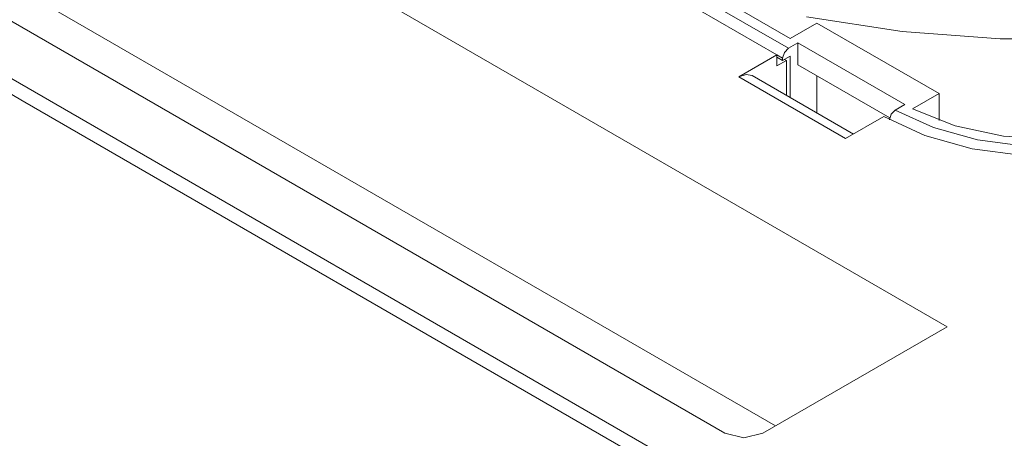
# Model space of a CAD drawing. Units: inches. Extents: x 17 to 15142, y -65 to 4233.
# Drawn here: x 2188 to 2370, y 2493 to 2570 of the extents above; entities that cross this region are included whole.
import ezdxf

# ---------------------------------------------------------------- set-up
doc = ezdxf.new("R2010")
doc.units = ezdxf.units.IN
doc.header["$MEASUREMENT"] = 0
doc.layers.add('LG-Product', color=7, linetype='Continuous', true_color=0xffffff)

msp = doc.modelspace()

# ---------------------------------------------------------------- linework, layer by layer
at = {"layer": 'LG-Product', "color": 3, "linetype": 'Continuous', "lineweight": 18}
for p, q in [((2188.99, 2646.46), (2330.41, 2564.81)), ((2190.62, 2643.07), (2328.29, 2563.59)), ((2330.76, 2566.65), (2207.33, 2637.91)), ((2188.82, 2554.86), (2056.54, 2631.23)), ((2320.9, 2481.54), (2062.06, 2630.99)), ((2156.74, 2630.46), (2359.83, 2513.2)), ((2122.59, 2606.66), (2318.61, 2493.48)), ((2328.01, 2494.83), (2146.13, 2599.84)), ((2333.78, 2570.65), (2351.5, 2567.91)), ((2335.71, 2569.5), (2330.76, 2566.65)), ((2335.71, 2569.5), (2358.34, 2556.44)), ((2351.5, 2567.91), (2369.69, 2566.54)), ((2332.17, 2565.83), (2330.41, 2564.81)), ((2332.17, 2565.83), (2351.97, 2554.4)), ((2332.17, 2565.83), (2332.17, 2561.75)), ((2369.69, 2566.54), (2388.03, 2566.54)), ((2321.21, 2559.5), (2328.29, 2563.59)), ((2329.35, 2562.97), (2328.28, 2563.59)), ((2329.35, 2562.56), (2328.28, 2563.18)), ((2328.29, 2563.59), (2328.29, 2561.54)), ((2329.66, 2564.02), (2329.35, 2562.97)), ((2330.76, 2563.38), (2329.35, 2562.56)), ((2330.41, 2564.81), (2329.66, 2564.02)), ((2330.76, 2563.38), (2330.76, 2555.68)), ((2330.05, 2562.56), (2328.29, 2561.54)), ((2329.35, 2562.97), (2329.35, 2562.56)), ((2329.7, 2562.77), (2330.05, 2562.56)), ((2330.05, 2556.09), (2330.05, 2562.56)), ((2332.17, 2561.75), (2349.19, 2551.92)), ((2321.21, 2559.5), (2322.57, 2559.97)), ((2341.01, 2548.07), (2321.21, 2559.5)), ((2322.57, 2559.97), (2323.71, 2559.75)), ((2342.48, 2548.92), (2323.71, 2559.75)), ((2335.71, 2552.82), (2335.71, 2559.71)), ((2358.34, 2556.44), (2353.43, 2553.6)), ((2358.34, 2551.44), (2358.34, 2556.44)), ((2321.09, 2478.49), (2188.82, 2554.86)), ((2350.21, 2553.38), (2351.97, 2554.4)), ((2348.08, 2552.15), (2341.01, 2548.07)), ((2348.08, 2552.15), (2355.7, 2548.65)), ((2349.15, 2551.54), (2349.46, 2552.59)), ((2349.46, 2552.59), (2350.21, 2553.38)), ((2350.21, 2553.38), (2357.3, 2550.11)), ((2353.43, 2553.6), (2361.31, 2550.45)), ((2361.31, 2550.45), (2370.3, 2548.54)), ((2355.7, 2548.65), (2364.48, 2546.21)), ((2357.3, 2550.11), (2365.47, 2547.84)), ((2370.3, 2548.54), (2379.84, 2547.98)), ((2365.47, 2547.84), (2374.31, 2546.68)), ((2364.48, 2546.21), (2373.97, 2544.96)), ((2359.83, 2513.2), (2325.68, 2493.48)), ((2322.14, 2492.64), (2318.61, 2493.48)), ((2325.68, 2493.48), (2322.14, 2492.64))]:
    msp.add_line(p, q, dxfattribs=at)

doc.saveas('drawing.dxf')
